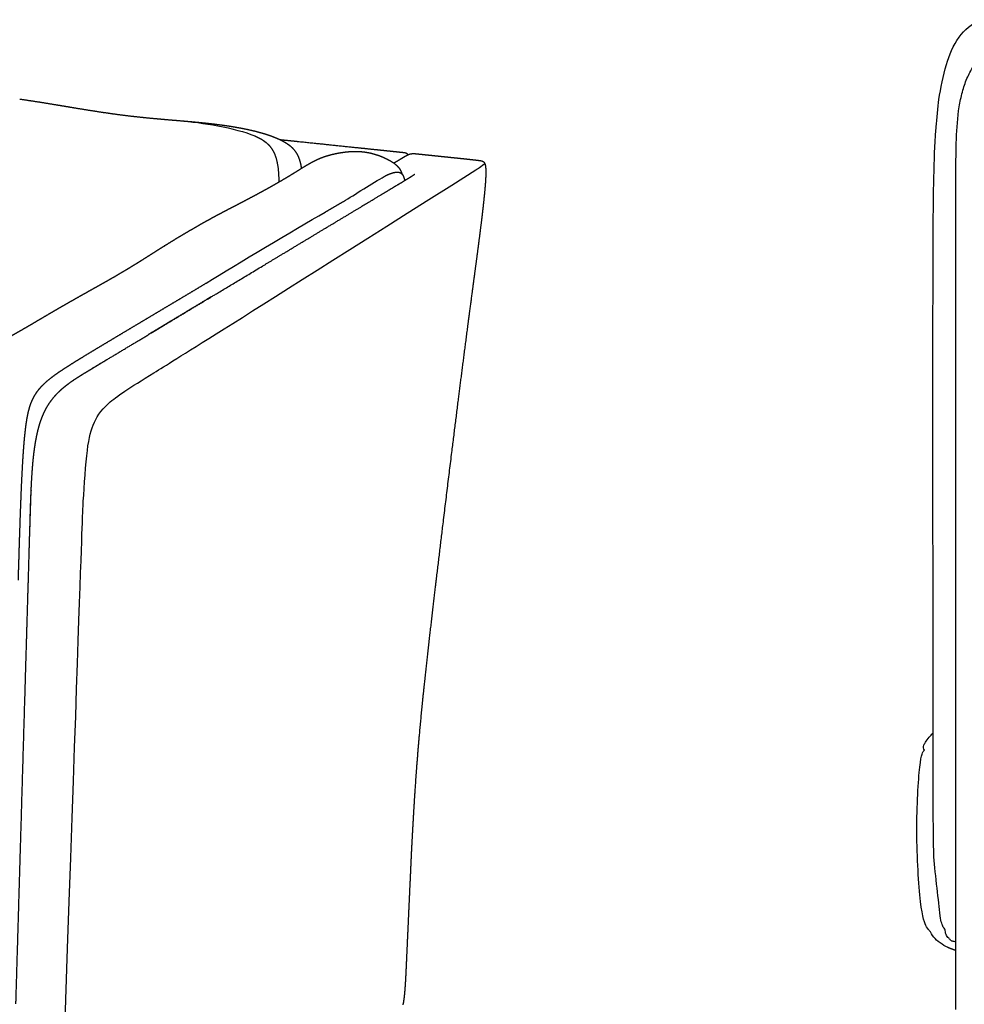
# Model space of a CAD drawing. Units: millimetres. Extents: x 0 to 2849, y 0 to 4029.
# Drawn here: x 1354 to 1859, y 1017 to 1544 of the extents above; entities that cross this region are included whole.
import ezdxf

# ---------------------------------------------------------------- set-up
doc = ezdxf.new("R2010")
doc.units = ezdxf.units.MM
doc.layers.add('1522 Ej315 Sofa 2 seater', color=7, linetype='Continuous', true_color=0x000000)

msp = doc.modelspace()

# ---------------------------------------------------------------- linework, layer by layer
at = {"layer": '1522 Ej315 Sofa 2 seater', "color": 178, "lineweight": -3, "true_color": 0x000000}
for points in [[(1856.03, 1534.4), (1858.97, 1538.43), (1862.71, 1541.48), (1867.11, 1543.8)], [(1849.27, 1519.79), (1850.81, 1524.84), (1852.89, 1530.09), (1856.03, 1534.4)], [(1845.29, 1501.04), (1846.17, 1507.29), (1847.43, 1513.73), (1849.27, 1519.79)], [(1843.76, 1486.56), (1844.06, 1490.43), (1844.75, 1497.19), (1845.29, 1501.04)], [(1439.33, 1489.8), (1450.64, 1488.84), (1469.08, 1485.99), (1479.34, 1481.64)], [(1843.25, 1478.7), (1843.4, 1481.39), (1843.57, 1484.01), (1843.76, 1486.56)], [(1842.43, 1452.69), (1842.58, 1461.9), (1842.82, 1470.63), (1843.25, 1478.7)], [(1526.76, 1446.58), (1532.64, 1450.08), (1542.64, 1456.63), (1548.61, 1459.95)], [(1854.37, 1380.02), (1854.37, 1398), (1854.37, 1427.04), (1854.37, 1450.03), (1854.37, 1461.94)], [(1842.17, 1423.84), (1842.21, 1433.81), (1842.28, 1443.49), (1842.43, 1452.69)], [(1453.42, 1402.94), (1470.26, 1413.28), (1499.88, 1431.07), (1517.03, 1440.87)], [(1842.09, 1393.25), (1842.1, 1403.62), (1842.12, 1413.87), (1842.17, 1423.84)], [(1842.06, 1361.95), (1842.07, 1372.41), (1842.07, 1382.89), (1842.09, 1393.25)], [(1854.37, 1253.35), (1854.37, 1294.27), (1854.37, 1344.06), (1854.37, 1380.02)], [(1842.06, 1330.65), (1842.06, 1341.04), (1842.06, 1351.48), (1842.06, 1361.95)], [(1842.06, 1299.64), (1842.06, 1309.94), (1842.06, 1320.26), (1842.06, 1330.65)], [(1842.08, 1268.75), (1842.07, 1279.06), (1842.06, 1289.34), (1842.06, 1299.64)], [(1842.11, 1237.79), (1842.1, 1248.12), (1842.09, 1258.45), (1842.08, 1268.75)], [(1854.37, 1152.11), (1854.37, 1180.35), (1854.37, 1212.42), (1854.37, 1253.35)], [(1842.14, 1206.93), (1842.13, 1217.15), (1842.12, 1227.47), (1842.11, 1237.79)], [(1842.16, 1176.73), (1842.16, 1186.6), (1842.15, 1196.72), (1842.14, 1206.93)], [(1842.14, 1206.93), (1842.14, 1206.93), (1842.14, 1206.93), (1842.14, 1206.93)], [(1842.18, 1148.02), (1842.17, 1157.23), (1842.17, 1166.86), (1842.16, 1176.73)], [(1837.18, 1155.79), (1837.39, 1156.38), (1838.21, 1157.79), (1839.81, 1159.74), (1840.8, 1160.86)], [(1840.8, 1160.86), (1841.22, 1161.33), (1841.68, 1161.83), (1842.17, 1162.34)], [(1837.46, 1153.18), (1837.11, 1153.9), (1836.75, 1154.61), (1837.18, 1155.79)], [(1835.03, 1144.09), (1835.83, 1151.25), (1836.65, 1152.22), (1837.46, 1153.18)], [(1854.37, 1086.13), (1854.37, 1099.45), (1854.37, 1123.87), (1854.37, 1152.11)], [(1833.46, 1109.6), (1833.44, 1116.59), (1833.82, 1130.25), (1834.62, 1140.51), (1835.03, 1144.09)], [(1842.22, 1121.88), (1842.19, 1130.02), (1842.18, 1138.81), (1842.18, 1148.02)], [(1842.46, 1099.5), (1842.31, 1106.22), (1842.26, 1113.73), (1842.22, 1121.88)], [(1835.43, 1072.19), (1834.38, 1081.02), (1833.5, 1095.62), (1833.46, 1109.6)], [(1845.57, 1067.87), (1844.72, 1076.35), (1842.64, 1091.02), (1842.46, 1099.5)], [(1854.37, 1067.94), (1854.37, 1070.59), (1854.37, 1072.81), (1854.37, 1086.13)], [(1838.66, 1058.59), (1837.7, 1060.27), (1836.48, 1063.35), (1835.43, 1072.19)], [(1847.12, 1059.44), (1846.61, 1060.7), (1846.08, 1062.78), (1845.57, 1067.87)], [(1854.37, 1059.59), (1854.37, 1062.21), (1854.37, 1065.29), (1854.37, 1067.94)], [(1840.07, 1056.73), (1839.69, 1057.1), (1839.22, 1057.61), (1838.66, 1058.59)], [(1848.58, 1057.04), (1848.4, 1057.57), (1847.77, 1057.85), (1847.12, 1059.44)], [(1854.37, 1052.93), (1854.37, 1054.8), (1854.37, 1056.97), (1854.37, 1059.59)], [(1839.27, 1057.87), (1839.27, 1057.87), (1839.27, 1057.87), (1839.27, 1057.87)], [(1840.74, 1056.02), (1840.59, 1056.24), (1840.26, 1056.55), (1840.07, 1056.73)], [(1842.49, 1053.07), (1841.26, 1054.53), (1841.15, 1055.43), (1840.74, 1056.02)], [(1841.3, 1055.47), (1841.3, 1055.47), (1841.3, 1055.47), (1841.3, 1055.47)], [(1849.08, 1054.48), (1848.79, 1055.09), (1848.64, 1056.1), (1848.67, 1056.77), (1848.58, 1057.04)], [(1849.82, 1047.67), (1847.46, 1048.73), (1844.15, 1051.11), (1842.49, 1053.07)], [(1854.37, 1043.94), (1854.37, 1049.5), (1854.37, 1051.06), (1854.37, 1052.93)], [(1854.37, 1014.37), (1854.37, 1028.81), (1854.37, 1038.37), (1854.37, 1043.94)]]:
    msp.add_open_spline(points, degree=3, dxfattribs=at)
for points, degree, knots in [([(1854.37, 1461.94), (1854.37, 1467.9), (1854.37, 1480.03), (1855.46, 1494.59), (1857.64, 1505.2), (1860.09, 1512.47), (1863.53, 1518.88), (1866.58, 1522.47), (1868.32, 1524.07)], 3, [12, 12, 12, 12, 12.25, 12.5, 12.625, 12.75, 12.875, 13, 13, 13, 13]), ([(1852.27, 1050.93), (1852.2, 1050.98), (1851.92, 1051.17), (1851.44, 1051.56), (1850.94, 1052), (1850.3, 1052.65), (1849.61, 1053.51), (1849.22, 1054.18), (1849.08, 1054.48)], 3, [0, 0, 0, 0, 0.125, 0.25, 0.375, 0.5, 0.75, 1, 1, 1, 1]), ([(1854.37, 1050.56), (1854.21, 1050.59), (1853.68, 1050.67), (1852.88, 1050.81), (1852.4, 1050.9), (1852.27, 1050.93)], 3, [-0.3017438, -0.3017438, -0.3017438, -0.3017438, -0.25, -0.125, 0, 0, 0, 0]), ([(1854.37, 1045.96), (1853.89, 1046.11), (1853.41, 1046.26), (1852.93, 1046.42), (1852.46, 1046.59), (1852, 1046.76), (1851.54, 1046.93), (1851.1, 1047.11), (1850.66, 1047.29), (1850.24, 1047.48), (1849.82, 1047.67)], 2, [7.028986, 7.028986, 7.028986, 8, 8, 9, 9, 10, 10, 11, 11, 12, 12, 12])]:
    msp.add_open_spline(points, degree=degree, knots=knots, dxfattribs=at)
for points, weights, knots in [([(1353.69, 1501.36), (1358.73, 1500.65), (1363.83, 1499.85), (1368.81, 1499.04), (1373.76, 1498.23), (1378.7, 1497.39), (1383.58, 1496.59)], [5190.03997852, 5187.53192767, 5184.88818298, 5182.16469064, 5179.460964, 5176.6292376, 5173.63976538], [722.771391, 722.771391, 722.771391, 722.771391, 743.455791, 743.455791, 743.455791, 763.907339, 763.907339, 763.907339, 763.907339]), ([(1383.58, 1496.59), (1388.41, 1495.79), (1393.21, 1495.02), (1397.98, 1494.31), (1402.7, 1493.61), (1407.35, 1492.96), (1411.98, 1492.41)], [5173.63976538, 5170.68147125, 5167.63220089, 5164.42076411, 5161.2557113, 5157.96242485, 5154.47186069], [763.907339, 763.907339, 763.907339, 763.907339, 784.103205, 784.103205, 784.103205, 803.994049, 803.994049, 803.994049, 803.994049]), ([(1411.98, 1492.41), (1416.52, 1491.87), (1421.05, 1491.41), (1425.73, 1490.98), (1430.19, 1490.57), (1434.77, 1490.19), (1439.33, 1489.8)], [5154.47186069, 5151.05147917, 5147.82203202, 5144.67948719, 5141.69035626, 5138.78245136, 5136.05585984], [803.994049, 803.994049, 803.994049, 803.994049, 823.407501, 823.407501, 823.407501, 842.080157, 842.080157, 842.080157, 842.080157]), ([(1439.33, 1489.8), (1443.71, 1489.43), (1448.1, 1489.04), (1452.61, 1488.58), (1454.79, 1488.35), (1456.96, 1488.1), (1461.33, 1487.56), (1463.49, 1487.26), (1465.67, 1486.93)], [5136.05585984, 5133.43230546, 5130.99684112, 5128.83624169, 5127.79189824, 5126.82687366, 5125.05200805, 5124.25422285, 5123.52012865], [842.080157, 842.080157, 842.080157, 842.080157, 859.888484, 859.888484, 859.888484, 868.506327, 868.506327, 876.968694, 876.968694, 876.968694, 876.968694]), ([(1470.37, 1486.14), (1471.98, 1485.85), (1473.61, 1485.53), (1476.87, 1484.84), (1478.55, 1484.45), (1480.86, 1483.86), (1481.53, 1483.68), (1483.06, 1483.26), (1483.91, 1483.01), (1486.48, 1482.22), (1488.08, 1481.67), (1489.62, 1481.07)], [5122.00077384, 5121.50590979, 5121.06793933, 5120.38527463, 5120.13779918, 5120.02760787, 5120.02369922, 5120.0910115, 5120.18541038, 5120.67680956, 5121.27316235, 5122.16135007], [883.079551, 883.079551, 883.079551, 883.079551, 889.333213, 889.333213, 895.798642, 895.798642, 898.435357, 898.435357, 901.879918, 901.879918, 908.970151, 908.970151, 908.970151, 908.970151]), ([(1479.34, 1481.64), (1480.54, 1481.13), (1481.72, 1480.56), (1483.82, 1479.33), (1484.76, 1478.68), (1485.63, 1477.94), (1487.15, 1476.65), (1488.37, 1475.16), (1489.33, 1473.34)], [5091.7266253, 5090.93605289, 5090.13638152, 5088.69456254, 5088.0369599, 5087.42113283, 5086.34652142, 5085.46549937, 5084.81682894], [1, 1, 1, 1, 6.333955, 6.333955, 10.991009, 10.991009, 10.991009, 18.969131, 18.969131, 18.969131, 18.969131]), ([(1489.62, 1481.07), (1490.21, 1480.84), (1490.78, 1480.6), (1491.46, 1480.31), (1491.58, 1480.25), (1492.14, 1480.01), (1492.57, 1479.81), (1493.47, 1479.37), (1493.95, 1479.13), (1495.15, 1478.48), (1495.9, 1478.04), (1496.64, 1477.54)], [5122.16135007, 5122.49877244, 5122.86688153, 5123.34305082, 5123.42895999, 5123.83298371, 5124.16044143, 5124.85543627, 5125.23142335, 5126.15724163, 5126.71032492, 5127.143753], [908.970151, 908.970151, 908.970151, 908.970151, 911.693894, 911.693894, 912.285287, 912.285287, 914.449275, 914.449275, 916.830479, 916.830479, 920.561151, 920.561151, 920.561151, 920.561151]), ([(1496.64, 1477.54), (1496.85, 1477.4), (1497.06, 1477.26), (1497.48, 1476.95), (1497.69, 1476.79), (1497.9, 1476.63), (1498.77, 1475.94), (1499.59, 1475.18), (1501, 1473.49), (1501.57, 1472.63), (1502.07, 1471.7)], [5127.143753, 5127.26698025, 5127.38298403, 5127.60150899, 5127.70361488, 5127.79757647, 5128.1859712, 5128.41797472, 5128.64895787, 5128.66607363, 5128.65142118], [920.561151, 920.561151, 920.561151, 920.561151, 921.623777, 921.623777, 922.702915, 922.702915, 922.702915, 927.134122, 927.134122, 931.127673, 931.127673, 931.127673, 931.127673]), ([(1503.1, 1478.63), (1520.18, 1476.85), (1531.25, 1475.7), (1538.38, 1474.96), (1543.13, 1474.46), (1546.13, 1474.15), (1547.98, 1473.96), (1549.11, 1473.84), (1549.82, 1473.77), (1550.25, 1473.72)], [5205.41754915, 5195.30603642, 5188.77644845, 5184.58241628, 5181.78639484, 5180.02839819, 5178.93913184, 5178.27486896, 5177.85929864, 5177.60866977], [330.643433, 330.643433, 330.643433, 330.643433, 378.660641, 378.660641, 378.660641, 391.666306, 391.666306, 391.666306, 394.609918, 394.609918, 394.609918, 394.609918]), ([(1502.07, 1471.7), (1502.57, 1470.75), (1502.97, 1469.76), (1503.66, 1467.61), (1503.93, 1466.46), (1504.14, 1465.29), (1504.2, 1464.95), (1504.25, 1464.61), (1504.3, 1464.26)], [5128.65142118, 5128.63638107, 5128.60001294, 5128.53704058, 5128.51060726, 5128.49927547, 5128.49594288, 5128.49383686, 5128.49290486], [931.127673, 931.127673, 931.127673, 931.127673, 935.251487, 935.251487, 939.779137, 939.779137, 939.779137, 941.114796, 941.114796, 941.114796, 941.114796]), ([(1517.17, 1470.73), (1518.51, 1471.17), (1519.98, 1471.58), (1522.61, 1472.19), (1523.76, 1472.42), (1524.91, 1472.62)], [5104.7518287, 5105.89681238, 5106.84750399, 5108.49045188, 5109.18498866, 5109.93604035], [1193.311953, 1193.311953, 1193.311953, 1193.311953, 1200.126788, 1200.126788, 1205.420528, 1205.420528, 1205.420528, 1205.420528]), ([(1524.91, 1472.62), (1525.3, 1472.69), (1525.71, 1472.75), (1526.58, 1472.88), (1527.04, 1472.95), (1528.55, 1473.13), (1529.63, 1473.24), (1532.57, 1473.41), (1534.49, 1473.4), (1536.37, 1473.24)], [5109.93604035, 5110.19432841, 5110.4287011, 5110.87604789, 5111.08695811, 5111.70840121, 5112.06034798, 5112.89023197, 5113.3049609, 5113.70797829], [1205.420528, 1205.420528, 1205.420528, 1205.420528, 1207.245755, 1207.245755, 1209.225967, 1209.225967, 1213.618948, 1213.618948, 1221.138641, 1221.138641, 1221.138641, 1221.138641]), ([(1536.37, 1473.24), (1538.32, 1473.07), (1540.31, 1472.72), (1543.42, 1471.92), (1544.56, 1471.57), (1546.58, 1470.85), (1547.48, 1470.49), (1548.36, 1470.11)], [5113.70797829, 5114.12533663, 5114.20319958, 5114.08017007, 5113.98085056, 5113.76443147, 5113.65320817, 5113.55059831], [1221.138641, 1221.138641, 1221.138641, 1221.138641, 1228.870866, 1228.870866, 1233.384801, 1233.384801, 1237.0439, 1237.0439, 1237.0439, 1237.0439]), ([(1548.36, 1470.11), (1548.74, 1469.94), (1549.12, 1469.76), (1550.13, 1469.28), (1550.78, 1468.95), (1551.39, 1468.6)], [5113.55059831, 5113.50586451, 5113.46087106, 5113.34754602, 5113.28086679, 5113.24671615], [1237.0439, 1237.0439, 1237.0439, 1237.0439, 1238.646106, 1238.646106, 1241.342758, 1241.342758, 1241.342758, 1241.342758]), ([(1550.25, 1473.72), (1550.25, 1473.72), (1550.25, 1473.72), (1550.25, 1473.72), (1550.25, 1473.72), (1550.25, 1473.72), (1550.25, 1473.72), (1550.25, 1473.72), (1550.25, 1473.72), (1550.25, 1473.72), (1550.26, 1473.72), (1550.26, 1473.72), (1550.26, 1473.72), (1550.27, 1473.72), (1550.31, 1473.72), (1550.37, 1473.71), (1550.72, 1473.67), (1551.83, 1473.56), (1553.03, 1473.43)], [5177.60746865, 5177.60729655, 5177.60712444, 5177.60695234, 5177.60669232, 5177.6064323, 5177.60617228, 5177.60582495, 5177.60547762, 5177.60513029, 5177.60470588, 5177.60428148, 5177.60385707, 5177.59526757, 5177.57272881, 5177.53799848, 5177.32961652, 5176.68233836, 5175.97582853], [395.48668, 395.48668, 395.48668, 395.48668, 396.48668, 396.48668, 396.48668, 397.48668, 397.48668, 397.48668, 398.48668, 398.48668, 398.48668, 399.48668, 399.48668, 399.48668, 399.638459, 399.638459, 399.638459, 403.238678, 403.238678, 403.238678, 403.238678]), ([(1553.03, 1473.43), (1553.94, 1473.34), (1554.9, 1473.24), (1555.82, 1473.14), (1556.75, 1473.05), (1557.64, 1472.95), (1558.41, 1472.87)], [5175.97582853, 5175.44594616, 5174.88274598, 5174.34019003, 5173.79763408, 5173.27572237, 5172.82841694], [403.238678, 403.238678, 403.238678, 403.238678, 407.008214, 407.008214, 407.008214, 410.492287, 410.492287, 410.492287, 410.492287]), ([(1556.43, 1468.74), (1556.88, 1469), (1557.31, 1469.27), (1557.73, 1469.53), (1557.78, 1469.56), (1557.82, 1469.58), (1557.86, 1469.61), (1558.32, 1469.89), (1558.82, 1470.19), (1559.31, 1470.48), (1559.53, 1470.61), (1559.77, 1470.75), (1560, 1470.88), (1560.21, 1471), (1560.44, 1471.12), (1560.66, 1471.24), (1560.85, 1471.34), (1561.06, 1471.45), (1561.27, 1471.55), (1561.44, 1471.63), (1561.62, 1471.71), (1561.82, 1471.78)], [5150.43257354, 5151.92862177, 5153.37399148, 5154.76586486, 5154.92262587, 5155.0661063, 5155.196336, 5156.70276033, 5158.27664632, 5159.76211751, 5160.44472528, 5161.13666734, 5161.81112279, 5162.41146269, 5163.02353906, 5163.61334262, 5164.10876084, 5164.61863568, 5165.0994134, 5165.49247185, 5165.88082169, 5166.25893712], [18.43315, 18.43315, 18.43315, 18.43315, 23.523302, 23.523302, 23.523302, 24.03086, 24.03086, 24.03086, 29.451185, 29.451185, 29.451185, 31.918031, 31.918031, 31.918031, 34.120519, 34.120519, 34.120519, 35.980129, 35.980129, 35.980129, 37.486153, 37.486153, 37.486153, 37.486153]), ([(1558.41, 1472.87), (1558.74, 1472.84), (1559.13, 1472.8), (1559.46, 1472.75), (1559.6, 1472.73), (1559.74, 1472.7), (1560.01, 1472.64), (1560.16, 1472.6), (1560.29, 1472.55), (1560.42, 1472.5), (1560.54, 1472.43), (1560.64, 1472.33), (1560.65, 1472.32), (1560.66, 1472.31), (1560.69, 1472.29), (1560.7, 1472.27), (1560.71, 1472.26), (1560.81, 1472.15), (1560.88, 1472.02), (1560.97, 1471.79), (1561, 1471.68), (1561.03, 1471.56), (1561.04, 1471.51), (1561.06, 1471.46), (1561.07, 1471.4), (1561.07, 1471.39), (1561.07, 1471.38)], [5172.82841694, 5172.63467617, 5172.42927396, 5172.24390368, 5172.1657298, 5172.08426798, 5171.92404219, 5171.8314949, 5171.76477555, 5171.69837527, 5171.65531796, 5171.69122211, 5171.69483546, 5171.69914856, 5171.71098392, 5171.71907407, 5171.72815624, 5171.79632334, 5171.92747551, 5172.14192109, 5172.24791897, 5172.34901002, 5172.39289854, 5172.43633063, 5172.48649809, 5172.49387186, 5172.50122671], [410.492287, 410.492287, 410.492287, 410.492287, 411.90697, 411.90697, 411.90697, 412.490635, 412.490635, 413.056066, 413.056066, 413.056066, 413.609931, 413.609931, 413.609931, 413.667567, 413.667567, 413.747668, 413.747668, 413.747668, 414.364574, 414.364574, 414.927812, 414.927812, 414.927812, 415.164368, 415.164368, 415.205248, 415.205248, 415.205248, 415.205248]), ([(1561.82, 1471.78), (1561.99, 1471.84), (1562.17, 1471.9), (1562.37, 1471.96), (1562.55, 1472), (1562.74, 1472.04), (1562.95, 1472.08), (1563.13, 1472.11), (1563.33, 1472.14), (1563.54, 1472.15), (1563.73, 1472.17), (1563.92, 1472.18), (1564.12, 1472.18), (1564.13, 1472.18), (1564.14, 1472.18), (1564.15, 1472.18), (1564.55, 1472.19), (1564.96, 1472.17), (1565.38, 1472.14), (1565.81, 1472.1), (1566.26, 1472.06), (1566.67, 1472.01)], [5166.25893712, 5166.59077647, 5166.92167399, 5167.2268334, 5167.4913473, 5167.74694644, 5167.96908189, 5168.15918986, 5168.33059382, 5168.46480481, 5168.57862385, 5168.66397103, 5168.71480827, 5168.71652668, 5168.71820455, 5168.71984163, 5168.814915, 5168.76556049, 5168.62461669, 5168.47893481, 5168.23591233, 5167.9947094], [37.486153, 37.486153, 37.486153, 37.486153, 38.814339, 38.814339, 38.814339, 39.968724, 39.968724, 39.968724, 40.954073, 40.954073, 40.954073, 41.784019, 41.784019, 41.784019, 41.812178, 41.812178, 41.812178, 43.419663, 43.419663, 43.419663, 45.124805, 45.124805, 45.124805, 45.124805]), ([(1566.67, 1472.01), (1567.55, 1471.92), (1568.51, 1471.82), (1569.48, 1471.72), (1570.45, 1471.62), (1571.43, 1471.52), (1572.35, 1471.42)], [5167.9947094, 5167.47822998, 5166.91773164, 5166.35156418, 5165.78539671, 5165.21356012, 5164.6744042], [45.124805, 45.124805, 45.124805, 45.124805, 48.911641, 48.911641, 48.911641, 52.776869, 52.776869, 52.776869, 52.776869]), ([(1583.15, 1470.3), (1583.98, 1470.21), (1584.72, 1470.14), (1585.62, 1470.04), (1586.51, 1469.95), (1587.56, 1469.84), (1589, 1469.69)], [5158.3808959, 5157.89670435, 5157.46437141, 5156.94398122, 5156.42359104, 5155.81514361, 5154.97872312], [67.281058, 67.281058, 67.281058, 67.281058, 70.59261, 70.59261, 70.59261, 75.121797, 75.121797, 75.121797, 75.121797]), ([(1589, 1469.69), (1589.81, 1469.61), (1590.61, 1469.52), (1591.4, 1469.44), (1592.3, 1469.34), (1593.21, 1469.25), (1594.1, 1469.15), (1595, 1469.05), (1595.92, 1468.95), (1596.81, 1468.85), (1597.61, 1468.75), (1598.45, 1468.65), (1599.23, 1468.55)], [5154.97872312, 5154.50445974, 5154.03870216, 5153.57553971, 5153.04522565, 5152.50391859, 5151.95442823, 5151.40332966, 5150.82208816, 5150.23610246, 5149.70887485, 5149.12810987, 5148.54448373], [75.121797, 75.121797, 75.121797, 75.121797, 78.344665, 78.344665, 78.344665, 81.980192, 81.980192, 81.980192, 85.655116, 85.655116, 85.655116, 89.002141, 89.002141, 89.002141, 89.002141]), ([(1498.11, 1460.44), (1499.32, 1461.18), (1500.58, 1461.96), (1501.85, 1462.74), (1502.97, 1463.44), (1504.19, 1464.2), (1505.4, 1464.94)], [5059.36507147, 5063.54017908, 5067.79225675, 5071.91920806, 5075.6037701, 5079.47493381, 5083.0930755], [1135.688404, 1135.688404, 1135.688404, 1135.688404, 1150.281215, 1150.281215, 1150.281215, 1163.464439, 1163.464439, 1163.464439, 1163.464439]), ([(1505.4, 1464.94), (1506.45, 1465.58), (1507.66, 1466.31), (1508.91, 1467.02), (1510.01, 1467.64), (1511.34, 1468.36), (1512.9, 1469.07)], [5083.0930755, 5086.23342958, 5089.61337896, 5092.59203525, 5095.18255892, 5097.98824045, 5100.11685876], [1163.464439, 1163.464439, 1163.464439, 1163.464439, 1175.057409, 1175.057409, 1175.057409, 1185.279589, 1185.279589, 1185.279589, 1185.279589]), ([(1551.39, 1468.6), (1552.83, 1467.79), (1554.27, 1466.83), (1555.42, 1465.71), (1555.91, 1465.23), (1556.35, 1464.73), (1556.73, 1464.19), (1557.07, 1463.71), (1557.34, 1463.22), (1557.58, 1462.71)], [5113.24671615, 5113.1663451, 5113.26115593, 5113.72512367, 5113.92498739, 5114.19017637, 5114.53097298, 5114.83531784, 5115.18712273, 5115.56184132], [1241.342758, 1241.342758, 1241.342758, 1241.342758, 1247.768138, 1247.768138, 1247.768138, 1250.488156, 1250.488156, 1250.488156, 1252.918918, 1252.918918, 1252.918918, 1252.918918]), ([(1553.69, 1467.15), (1553.76, 1467.19), (1553.84, 1467.24), (1553.92, 1467.29), (1554.12, 1467.41), (1554.32, 1467.52), (1554.51, 1467.63), (1554.71, 1467.74), (1554.9, 1467.85), (1555.08, 1467.96), (1555.53, 1468.21), (1555.98, 1468.47), (1556.43, 1468.74)], [5141.09447406, 5141.37806241, 5141.66093539, 5141.94206002, 5142.66432872, 5143.35740801, 5144.02292237, 5144.68484756, 5145.32018774, 5145.92992177, 5147.44713912, 5148.94613363, 5150.43257354], [7.545199, 7.545199, 7.545199, 7.545199, 8.522547, 8.522547, 8.522547, 10.936517, 10.936517, 10.936517, 13.161027, 13.161027, 13.161027, 18.43315, 18.43315, 18.43315, 18.43315]), ([(1599.23, 1468.55), (1599.57, 1468.51), (1599.92, 1468.46), (1600.26, 1468.39), (1600.57, 1468.33), (1600.87, 1468.25), (1601.16, 1468.12), (1601.43, 1468), (1601.66, 1467.85), (1601.87, 1467.64), (1601.97, 1467.53), (1602.06, 1467.42), (1602.23, 1467.16), (1602.3, 1467.02), (1602.36, 1466.88)], [5148.54448373, 5148.29207265, 5148.04413605, 5147.82888062, 5147.64115448, 5147.47331946, 5147.32970413, 5147.19703155, 5147.08385235, 5146.98785268, 5146.93964268, 5146.89766276, 5146.80966042, 5146.7637844, 5146.71721635], [89.002141, 89.002141, 89.002141, 89.002141, 90.435203, 90.435203, 90.435203, 91.682193, 91.682193, 91.682193, 92.818858, 92.818858, 92.818858, 93.394993, 93.394993, 94.018739, 94.018739, 94.018739, 94.018739]), ([(1602.36, 1466.88), (1602.44, 1466.7), (1602.51, 1466.52), (1602.62, 1466.12), (1602.67, 1465.91), (1602.71, 1465.71), (1602.81, 1465.12), (1602.87, 1464.46), (1602.9, 1463.86), (1602.91, 1463.67), (1602.92, 1463.48), (1602.93, 1463.28), (1602.95, 1462.6), (1602.95, 1461.9), (1602.93, 1461.21), (1602.91, 1460.05), (1602.85, 1458.86), (1602.78, 1457.7)], [5146.71690055, 5146.65936279, 5146.60366546, 5146.48113375, 5146.41611248, 5146.35572876, 5146.18550028, 5146.02398094, 5145.88743541, 5145.8441193, 5145.80212534, 5145.76185224, 5145.61765101, 5145.49400026, 5145.38994298, 5145.21680893, 5145.08939365, 5144.99462139], [94.022277, 94.022277, 94.022277, 94.022277, 94.796068, 94.796068, 95.641439, 95.641439, 95.641439, 98.096605, 98.096605, 98.096605, 98.85393, 98.85393, 98.85393, 101.570558, 101.570558, 101.570558, 106.124075, 106.124075, 106.124075, 106.124075]), ([(1489.71, 1455.52), (1491.2, 1456.36), (1492.66, 1457.2), (1494.11, 1458.05), (1495.45, 1458.84), (1496.78, 1459.64), (1498.11, 1460.44)], [5031.30478714, 5036.07603738, 5040.8897311, 5045.73873756, 5050.24568486, 5054.79104756, 5059.36507147], [1103.164128, 1103.164128, 1103.164128, 1103.164128, 1119.927001, 1119.927001, 1119.927001, 1135.688404, 1135.688404, 1135.688404, 1135.688404]), ([(1546.34, 1449.81), (1549.47, 1451.69), (1552.51, 1453.52), (1555.44, 1455.28), (1556.4, 1455.87), (1557.31, 1456.42), (1559.18, 1457.55), (1560.17, 1458.15), (1561.1, 1458.72), (1561.7, 1459.09), (1562.35, 1459.49), (1562.91, 1459.84), (1563.33, 1460.11), (1563.78, 1460.4), (1564.14, 1460.64), (1564.28, 1460.73), (1564.42, 1460.82), (1564.54, 1460.91), (1564.66, 1460.99), (1564.76, 1461.06), (1564.85, 1461.13), (1564.91, 1461.17), (1564.96, 1461.21), (1564.99, 1461.24), (1565, 1461.24), (1565.01, 1461.25)], [5048.79057595, 5058.87699408, 5068.71820662, 5078.32931228, 5081.4987199, 5084.50150259, 5090.73103023, 5094.0404238, 5097.27969624, 5099.34850204, 5101.63013542, 5103.7327117, 5105.29336421, 5107.07446762, 5108.68582971, 5109.31417982, 5109.97028347, 5110.61396941, 5111.24462447, 5111.91165677, 5112.56268934, 5113.01746723, 5113.50134401, 5114.16770283, 5114.3730637, 5114.58132391], [2568.448717, 2568.448717, 2568.448717, 2568.448717, 2603.176188, 2603.176188, 2603.176188, 2613.2893, 2613.2893, 2625.376783, 2625.376783, 2625.376783, 2632.857508, 2632.857508, 2632.857508, 2638.501763, 2638.501763, 2638.501763, 2640.64463, 2640.64463, 2640.64463, 2642.756761, 2642.756761, 2642.756761, 2644.254393, 2644.254393, 2644.877739, 2644.877739, 2644.877739, 2644.877739]), ([(1548.61, 1459.95), (1549.7, 1460.56), (1550.77, 1461.07), (1551.84, 1461.47), (1552.22, 1461.61), (1552.6, 1461.74), (1552.98, 1461.85)], [5078.97378923, 5082.5968093, 5086.22419726, 5089.92227719, 5091.25335256, 5092.5838199, 5093.92539423], [818.129436, 818.129436, 818.129436, 818.129436, 830.763911, 830.763911, 830.763911, 835.318364, 835.318364, 835.318364, 835.318364]), ([(1552.98, 1461.85), (1553.6, 1462.03), (1554.23, 1462.18), (1554.84, 1462.24), (1555.4, 1462.3), (1555.97, 1462.29), (1556.52, 1462.16)], [5093.92539423, 5096.12914338, 5098.3839311, 5100.61472421, 5102.68053805, 5104.79515467, 5106.87935458], [835.318364, 835.318364, 835.318364, 835.318364, 842.858469, 842.858469, 842.858469, 849.845383, 849.845383, 849.845383, 849.845383]), ([(1556.52, 1462.16), (1556.78, 1462.11), (1557.05, 1462.02), (1557.56, 1461.76), (1557.82, 1461.58), (1558.08, 1461.3), (1558.18, 1461.19), (1558.29, 1461.05), (1558.4, 1460.89)], [5106.87935458, 5107.84800542, 5108.85337373, 5110.70373337, 5111.65507318, 5112.49940574, 5112.84624726, 5113.19281196, 5113.5117498], [849.845383, 849.845383, 849.845383, 849.845383, 853.14157, 853.14157, 856.185977, 856.185977, 856.185977, 857.429565, 857.429565, 857.429565, 857.429565]), ([(1557.58, 1462.71), (1557.67, 1462.5), (1557.76, 1462.29), (1557.92, 1461.86), (1557.99, 1461.64), (1558.06, 1461.38), (1558.08, 1461.33), (1558.09, 1461.29)], [5115.56184132, 5115.71295422, 5115.87407235, 5116.2123974, 5116.39043141, 5116.60341106, 5116.63796606, 5116.67251611], [1252.918918, 1252.918918, 1252.918918, 1252.918918, 1253.904541, 1253.904541, 1254.924902, 1254.924902, 1255.122385, 1255.122385, 1255.122385, 1255.122385]), ([(1558.4, 1460.89), (1558.42, 1460.86), (1558.44, 1460.84), (1558.45, 1460.81), (1558.58, 1460.61), (1558.71, 1460.38), (1558.84, 1460.09), (1558.89, 1459.97), (1558.94, 1459.85), (1558.99, 1459.72), (1559.07, 1459.52), (1559.14, 1459.31), (1559.21, 1459.09), (1559.29, 1458.83), (1559.36, 1458.56), (1559.41, 1458.28), (1559.44, 1458.17), (1559.46, 1458.06), (1559.48, 1457.95)], [5113.5117498, 5113.56266738, 5113.61298086, 5113.66262293, 5114.02369679, 5114.33617856, 5114.59743483, 5114.70230918, 5114.7964565, 5114.88141655, 5115.01519158, 5115.12328702, 5115.21401744, 5115.32269935, 5115.4057958, 5115.47701314, 5115.50534014, 5115.52788883, 5115.54603342], [857.429565, 857.429565, 857.429565, 857.429565, 857.626805, 857.626805, 857.626805, 859.050997, 859.050997, 859.050997, 859.627481, 859.627481, 859.627481, 860.534993, 860.534993, 860.534993, 861.624543, 861.624543, 861.624543, 862.056555, 862.056555, 862.056555, 862.056555]), ([(1565.01, 1461.25), (1565, 1461.24), (1564.99, 1461.23), (1564.97, 1461.22), (1564.97, 1461.21), (1564.96, 1461.2), (1564.94, 1461.19), (1564.93, 1461.17), (1564.91, 1461.16)], [5114.58132391, 5115.0684085, 5115.27095658, 5115.46741815, 5115.53914029, 5115.6109392, 5115.76269251, 5115.84264346, 5115.9220316], [2644.877739, 2644.877739, 2644.877739, 2644.877739, 2645.479665, 2645.479665, 2645.479665, 2645.695118, 2645.695118, 2645.93647, 2645.93647, 2645.93647, 2645.93647]), ([(1479.89, 1450.1), (1481.56, 1451), (1483.25, 1451.91), (1484.92, 1452.83), (1486.53, 1453.72), (1488.14, 1454.62), (1489.71, 1455.52)], [5000.78258891, 5005.939532, 5011.09189454, 5016.25699022, 5021.24529859, 5026.2546565, 5031.30478714], [1067.468723, 1067.468723, 1067.468723, 1067.468723, 1085.577915, 1085.577915, 1085.577915, 1103.164128, 1103.164128, 1103.164128, 1103.164128]), ([(1602.78, 1457.7), (1602.59, 1454.64), (1602.25, 1451.09), (1601.93, 1448.05), (1601.52, 1444.03), (1601.01, 1439.71), (1600.52, 1435.7), (1599.94, 1431), (1599.34, 1426.34), (1598.74, 1421.72), (1598.1, 1416.88), (1597.46, 1412.04), (1596.81, 1407.2)], [5144.99462139, 5144.74507723, 5144.67497871, 5144.66815935, 5144.65913566, 5144.75873926, 5144.89110788, 5145.0459252, 5145.2554676, 5145.48443509, 5145.72434199, 5145.98924369, 5146.25818793], [106.124075, 106.124075, 106.124075, 106.124075, 118.569062, 118.569062, 118.569062, 134.475857, 134.475857, 134.475857, 152.480809, 152.480809, 152.480809, 171.203823, 171.203823, 171.203823, 171.203823]), ([(1469.8, 1444.79), (1471.46, 1445.65), (1473.13, 1446.52), (1474.8, 1447.4), (1476.5, 1448.29), (1478.19, 1449.19), (1479.89, 1450.1)], [4969.56506659, 4974.7362665, 4979.90227343, 4985.06280064, 4990.30587669, 4995.545874, 5000.78258891], [1031.093179, 1031.093179, 1031.093179, 1031.093179, 1049.127169, 1049.127169, 1049.127169, 1067.468723, 1067.468723, 1067.468723, 1067.468723]), ([(1483.47, 1412), (1493.99, 1418.32), (1506.08, 1425.6), (1517.37, 1432.39), (1528.51, 1439.09), (1538.9, 1445.33), (1546.34, 1449.81)], [4853.96120543, 4885.49861895, 4922.26263769, 4957.11396499, 4991.96529229, 5024.90392816, 5048.79057595], [2339.67438, 2339.67438, 2339.67438, 2339.67438, 2460.799363, 2460.799363, 2460.799363, 2568.448717, 2568.448717, 2568.448717, 2568.448717]), ([(1459.21, 1439.25), (1461, 1440.21), (1462.77, 1441.14), (1464.52, 1442.05), (1466.26, 1442.96), (1467.98, 1443.85), (1469.8, 1444.79)], [4937.55042154, 4942.79488081, 4948.06263397, 4953.34544857, 4958.62219844, 4963.91427539, 4969.21243017], [994.135259, 994.135259, 994.135259, 994.135259, 1012.623485, 1012.623485, 1012.623485, 1031.093179, 1031.093179, 1031.093179, 1031.093179]), ([(1448.38, 1433.21), (1450.22, 1434.27), (1452.03, 1435.3), (1453.84, 1436.3), (1455.63, 1437.3), (1457.42, 1438.28), (1459.21, 1439.25)], [4906.01966641, 4911.25196587, 4916.50927612, 4921.77789547, 4927.02893962, 4932.29179222, 4937.55042154], [957.021499, 957.021499, 957.021499, 957.021499, 975.604769, 975.604769, 975.604769, 994.135259, 994.135259, 994.135259, 994.135259]), ([(1436.89, 1426.43), (1438.84, 1427.63), (1440.79, 1428.79), (1442.72, 1429.92), (1444.63, 1431.05), (1446.53, 1432.16), (1448.38, 1433.21)], [4874.8416048, 4880.00449703, 4885.17867916, 4890.37633688, 4895.54549888, 4900.78983805, 4906.01966641], [919.720264, 919.720264, 919.720264, 919.720264, 938.389658, 938.389658, 938.389658, 957.021499, 957.021499, 957.021499, 957.021499]), ([(1425.41, 1419.27), (1427.27, 1420.44), (1429.16, 1421.64), (1431.08, 1422.84), (1431.11, 1422.86), (1431.14, 1422.88), (1431.17, 1422.9), (1433.06, 1424.08), (1434.96, 1425.26), (1436.89, 1426.43)], [4843.53247648, 4848.80580848, 4854.05102645, 4859.27416792, 4859.35483392, 4859.43549444, 4859.51614952, 4864.67415355, 4869.78087746, 4874.8416048], [882.290485, 882.290485, 882.290485, 882.290485, 901.02697, 901.02697, 901.02697, 901.3164, 901.3164, 901.3164, 919.720264, 919.720264, 919.720264, 919.720264]), ([(1414.42, 1412.38), (1415.58, 1413.09), (1416.77, 1413.83), (1417.97, 1414.58), (1418.59, 1414.97), (1419.22, 1415.36), (1419.87, 1415.77), (1421.69, 1416.91), (1423.54, 1418.08), (1425.41, 1419.27)], [4811.3644146, 4814.88006374, 4818.41568332, 4821.97034283, 4823.81072912, 4825.67668846, 4827.56788306, 4832.91077822, 4838.23305352, 4843.53247648], [844.54831, 844.54831, 844.54831, 844.54831, 856.91814, 856.91814, 856.91814, 863.475359, 863.475359, 863.475359, 882.290485, 882.290485, 882.290485, 882.290485]), ([(1403.47, 1405.85), (1405.34, 1406.93), (1407.17, 1408), (1408.99, 1409.09), (1410.8, 1410.17), (1412.6, 1411.26), (1414.42, 1412.38)], [4778.47356684, 4783.95217093, 4789.45013179, 4794.94882183, 4800.42439919, 4805.90256792, 4811.3644146], [806.38591, 806.38591, 806.38591, 806.38591, 825.50099, 825.50099, 825.50099, 844.54831, 844.54831, 844.54831, 844.54831]), ([(1596.81, 1407.2), (1596.17, 1402.4), (1595.53, 1397.61), (1594.22, 1387.78), (1593.56, 1382.77), (1592.91, 1377.81), (1591.27, 1365.24), (1589.7, 1353.05), (1588.21, 1341.22)], [5146.25818793, 5146.52458762, 5146.79236051, 5147.36966481, 5147.67899964, 5148.00707304, 5148.8368383, 5149.78084075, 5150.77907657], [171.203823, 171.203823, 171.203823, 171.203823, 189.663944, 189.663944, 209.102345, 209.102345, 209.102345, 256.282002, 256.282002, 256.282002, 256.282002]), ([(1391.6, 1399.16), (1393.65, 1400.31), (1395.68, 1401.44), (1397.67, 1402.55), (1399.65, 1403.67), (1401.6, 1404.77), (1403.47, 1405.85)], [4745.92412742, 4751.30319582, 4756.69851222, 4762.12031294, 4767.52977142, 4772.99878006, 4778.47356684], [768.107438, 768.107438, 768.107438, 768.107438, 787.249537, 787.249537, 787.249537, 806.38591, 806.38591, 806.38591, 806.38591]), ([(1379.26, 1392.18), (1381.31, 1393.36), (1383.37, 1394.53), (1385.43, 1395.69), (1387.49, 1396.85), (1389.55, 1398.01), (1391.6, 1399.16)], [4713.68638061, 4719.06270409, 4724.43216165, 4729.79779675, 4735.17557616, 4740.55001974, 4745.92412742], [729.890064, 729.890064, 729.890064, 729.890064, 748.980563, 748.980563, 748.980563, 768.107438, 768.107438, 768.107438, 768.107438]), ([(1367.15, 1385.15), (1369.15, 1386.32), (1371.15, 1387.49), (1373.16, 1388.66), (1375.18, 1389.84), (1377.22, 1391.01), (1379.26, 1392.18)], [4681.5726217, 4686.92434047, 4692.26309956, 4697.58695581, 4702.9660156, 4708.33316919, 4713.68638061], [692.008731, 692.008731, 692.008731, 692.008731, 710.86719, 710.86719, 710.86719, 729.890064, 729.890064, 729.890064, 729.890064]), ([(1355.69, 1378.42), (1357.58, 1379.51), (1359.44, 1380.61), (1361.31, 1381.71), (1363.25, 1382.85), (1365.19, 1384), (1367.15, 1385.15)], [4650.35908556, 4655.51421824, 4660.6461846, 4665.74777085, 4671.04847041, 4676.32652612, 4681.5726217], [655.501577, 655.501577, 655.501577, 655.501577, 673.461114, 673.461114, 673.461114, 692.008731, 692.008731, 692.008731, 692.008731]), ([(1391.85, 1356.9), (1397.76, 1360.46), (1404.37, 1364.44), (1411.35, 1368.63), (1418.27, 1372.79), (1425.55, 1377.17), (1432.88, 1381.58)], [4595.55507102, 4611.40781272, 4629.24531001, 4648.23292889, 4667.22054776, 4687.3582882, 4707.8115162], [2036.246351, 2036.246351, 2036.246351, 2036.246351, 2098.10223, 2098.10223, 2098.10223, 2168.061147, 2168.061147, 2168.061147, 2168.061147]), ([(1344.79, 1372.19), (1346.62, 1373.24), (1348.44, 1374.27), (1350.19, 1375.27), (1352.07, 1376.34), (1353.91, 1377.39), (1355.69, 1378.42)], [4622.44121098, 4626.83966854, 4631.35156985, 4635.8124795, 4640.61543308, 4645.49220692, 4650.35908556], [622.525421, 622.525421, 622.525421, 622.525421, 638.431328, 638.431328, 638.431328, 655.501577, 655.501577, 655.501577, 655.501577]), ([(1378.28, 1357.71), (1379.75, 1358.66), (1381.2, 1359.57), (1384.23, 1361.46), (1385.81, 1362.43), (1387.37, 1363.38)], [4580.35678853, 4584.18283737, 4587.98432881, 4595.96307271, 4600.14342788, 4604.29252098], [536.830191, 536.830191, 536.830191, 536.830191, 550.174977, 550.174977, 565.064215, 565.064215, 565.064215, 565.064215]), ([(1365.15, 1329.83), (1365.75, 1331.5), (1366.4, 1333.05), (1367.11, 1334.47), (1367.11, 1334.48), (1367.11, 1334.48), (1367.12, 1334.49), (1367.9, 1336.07), (1368.72, 1337.46), (1369.57, 1338.72), (1370.52, 1340.14), (1371.5, 1341.39), (1372.47, 1342.49), (1373.1, 1343.21), (1373.74, 1343.89), (1374.37, 1344.51), (1374.84, 1344.98), (1375.31, 1345.42), (1375.78, 1345.85), (1377, 1346.96), (1378.24, 1347.95), (1380.75, 1349.85), (1382.07, 1350.77), (1383.35, 1351.63), (1384.74, 1352.55), (1386.14, 1353.43), (1388.97, 1355.17), (1390.42, 1356.04), (1391.85, 1356.9)], [4535.72353404, 4536.44678373, 4537.36198421, 4538.46207484, 4538.46593369, 4538.46979463, 4538.47365766, 4539.69913494, 4541.12305284, 4542.68708765, 4544.45151532, 4546.40147229, 4548.4043275, 4549.71291749, 4551.06609722, 4552.43518128, 4553.45302118, 4554.4870019, 4555.52903196, 4558.25664434, 4561.10196533, 4567.06665423, 4570.30012428, 4573.50050808, 4576.97553044, 4580.55726291, 4587.91327937, 4591.74326794, 4595.55507102], [1956.585795, 1956.585795, 1956.585795, 1956.585795, 1963.127644, 1963.127644, 1963.127644, 1963.150643, 1963.150643, 1963.150643, 1970.435034, 1970.435034, 1970.435034, 1978.7002, 1978.7002, 1978.7002, 1984.080331, 1984.080331, 1984.080331, 1988.075629, 1988.075629, 1988.075629, 1998.583403, 1998.583403, 2010.157334, 2010.157334, 2010.157334, 2022.644181, 2022.644181, 2036.246351, 2036.246351, 2036.246351, 2036.246351]), ([(1361.38, 1342.2), (1361.97, 1343.27), (1362.58, 1344.22), (1363.2, 1345.07), (1363.9, 1346.03), (1364.63, 1346.89), (1365.34, 1347.65)], [4539.62288896, 4540.74463089, 4541.97691988, 4543.29072874, 4544.78428134, 4546.38987547, 4548.01677304], [485.612954, 485.612954, 485.612954, 485.612954, 491.190436, 491.190436, 491.190436, 497.568679, 497.568679, 497.568679, 497.568679]), ([(1358.53, 1334.8), (1358.9, 1336.25), (1359.33, 1337.6), (1359.82, 1338.86), (1360.3, 1340.09), (1360.82, 1341.19), (1361.38, 1342.2)], [4535.07118805, 4535.49296177, 4536.08419459, 4536.87319429, 4537.64701657, 4538.57509841, 4539.62288896], [475.115316, 475.115316, 475.115316, 475.115316, 480.406303, 480.406303, 480.406303, 485.612954, 485.612954, 485.612954, 485.612954]), ([(1356.7, 1323.8), (1356.92, 1325.78), (1357.19, 1327.82), (1357.51, 1329.78), (1357.79, 1331.48), (1358.12, 1333.19), (1358.53, 1334.8)], [4534.24600985, 4534.12579069, 4534.09599416, 4534.23483178, 4534.35507668, 4534.60628001, 4535.07118805], [462.376669, 462.376669, 462.376669, 462.376669, 469.207675, 469.207675, 469.207675, 475.115316, 475.115316, 475.115316, 475.115316]), ([(1359.29, 1276.48), (1359.44, 1281.53), (1359.59, 1286.72), (1359.81, 1291.82), (1359.92, 1294.31), (1360.05, 1296.82), (1360.35, 1301.7), (1360.52, 1304.1), (1360.74, 1306.5), (1360.94, 1308.71), (1361.18, 1310.95), (1361.47, 1313.18), (1361.74, 1315.22), (1362.05, 1317.26), (1362.43, 1319.29), (1362.77, 1321.16), (1363.16, 1323), (1363.62, 1324.8), (1364.07, 1326.53), (1364.58, 1328.23), (1365.15, 1329.83)], [4543.15201028, 4541.41177109, 4539.64753175, 4538.11424947, 4537.3688192, 4536.66216259, 4535.43933168, 4534.90491975, 4534.47186546, 4534.07073057, 4533.74729994, 4533.56024264, 4533.38790531, 4533.33070244, 4533.4326499, 4533.52693249, 4533.75657285, 4534.14254142, 4534.51527961, 4535.03446407, 4535.72353404], [1894.494406, 1894.494406, 1894.494406, 1894.494406, 1912.401119, 1912.401119, 1912.401119, 1921.063311, 1921.063311, 1929.267754, 1929.267754, 1929.267754, 1936.870225, 1936.870225, 1936.870225, 1943.854015, 1943.854015, 1943.854015, 1950.31884, 1950.31884, 1950.31884, 1956.585795, 1956.585795, 1956.585795, 1956.585795]), ([(1355.45, 1308.95), (1355.62, 1311.56), (1355.8, 1314.23), (1356.02, 1316.86), (1356.21, 1319.15), (1356.43, 1321.5), (1356.7, 1323.8)], [4536.45387694, 4535.89328227, 4535.38952136, 4534.99720693, 4534.65447287, 4534.38530223, 4534.24600985], [445.496366, 445.496366, 445.496366, 445.496366, 454.501337, 454.501337, 454.501337, 462.376669, 462.376669, 462.376669, 462.376669]), ([(1357.25, 1206.99), (1357.69, 1222.17), (1358.05, 1234.47), (1358.38, 1245.5), (1358.7, 1256.55), (1358.99, 1266.33), (1359.29, 1276.48)], [4567.24204368, 4561.95522898, 4557.68461149, 4553.85975224, 4550.03489299, 4546.65579199, 4543.15201028], [1812.567599, 1812.567599, 1812.567599, 1812.567599, 1858.078885, 1858.078885, 1858.078885, 1894.494406, 1894.494406, 1894.494406, 1894.494406]), ([(1576.45, 1245.16), (1576.37, 1244.53), (1576.22, 1243.26), (1576.07, 1242), (1575.92, 1240.74), (1575.85, 1240.11)], [5160.18845043, 5160.25918039, 5160.40064031, 5160.54271325, 5160.68539919, 5160.75674216], [380.378334, 380.378334, 380.378334, 380.378334, 383.649423, 383.649423, 386.920512, 386.920512, 386.920512, 386.920512]), ([(1575.85, 1240.11), (1574.4, 1227.9), (1572.91, 1215.09), (1570.01, 1188.97), (1568.48, 1174.45), (1567.26, 1160.59)], [5160.75674216, 5162.14161297, 5163.68606127, 5167.39112286, 5169.80601696, 5173.02587039], [386.920512, 386.920512, 386.920512, 386.920512, 434.835923, 434.835923, 490.272873, 490.272873, 490.272873, 490.272873]), ([(1567.26, 1160.59), (1566.51, 1152.22), (1565.86, 1143.87), (1565, 1131.46), (1564.73, 1127.36), (1564.34, 1120.98), (1564.21, 1118.69), (1563.97, 1114.53), (1563.86, 1112.66), (1563.76, 1110.75)], [5173.02587039, 5174.97362748, 5177.25266564, 5181.05722273, 5182.38599487, 5184.5454762, 5185.33996089, 5186.80993024, 5187.48268753, 5188.17072289], [490.272873, 490.272873, 490.272873, 490.272873, 523.490931, 523.490931, 540.135283, 540.135283, 549.264501, 549.264501, 556.479833, 556.479833, 556.479833, 556.479833]), ([(1563.76, 1110.75), (1563.63, 1108.39), (1563.49, 1105.91), (1563.29, 1102.16), (1563.23, 1101.12), (1563.16, 1099.72), (1563.14, 1099.27), (1563.09, 1098.24), (1563.07, 1097.73), (1563.05, 1097.27)], [5188.17072289, 5189.01659905, 5189.9132971, 5191.29500026, 5191.68400097, 5192.22249967, 5192.39916538, 5192.80987584, 5193.01970745, 5193.20400837], [556.479833, 556.479833, 556.479833, 556.479833, 566.248035, 566.248035, 570.432199, 570.432199, 572.34634, 572.34634, 574.670142, 574.670142, 574.670142, 574.670142]), ([(1561.4, 1061.1), (1561.23, 1057.27), (1561.05, 1053.45), (1560.88, 1049.66), (1560.7, 1045.65), (1560.52, 1041.65), (1560.34, 1037.68)], [5207.69677057, 5209.23811982, 5210.77188421, 5212.29806374, 5213.91421663, 5215.52374981, 5217.12666329], [623.957254, 623.957254, 623.957254, 623.957254, 639.605373, 639.605373, 639.605373, 656.026517, 656.026517, 656.026517, 656.026517]), ([(1560.34, 1037.68), (1560.24, 1035.64), (1560.15, 1033.61), (1560.05, 1031.57), (1559.95, 1029.67), (1559.83, 1027.68), (1559.69, 1025.79), (1559.57, 1024.15), (1559.42, 1022.4), (1559.22, 1020.77), (1559.15, 1020.18), (1559.06, 1019.58), (1558.92, 1018.69), (1558.87, 1018.36), (1558.74, 1017.68), (1558.65, 1017.28), (1558.56, 1016.91)], [5217.12666329, 5217.94609546, 5218.75746407, 5219.57709132, 5220.34327033, 5221.1493449, 5221.94258037, 5222.6296902, 5223.38231437, 5224.11195224, 5224.37448658, 5224.64662599, 5225.05506167, 5225.20146513, 5225.50632885, 5225.68232949, 5225.82660133], [656.026517, 656.026517, 656.026517, 656.026517, 664.3986, 664.3986, 664.3986, 672.352024, 672.352024, 672.352024, 679.306713, 679.306713, 679.306713, 681.782005, 681.782005, 683.126718, 683.126718, 684.698743, 684.698743, 684.698743, 684.698743])]:
    msp.add_rational_spline(points, weights, degree=3, knots=knots, dxfattribs=at)
for points, weights in [([(1465.67, 1486.93), (1467.23, 1486.68), (1468.81, 1486.42), (1470.37, 1486.14)], [5123.52012865, 5122.99278955, 5122.48182038, 5122.00077384]), ([(1492.79, 1479.7), (1496.43, 1479.32), (1499.87, 1478.96), (1503.1, 1478.63)], [5211.53242831, 5209.37324047, 5207.33124435, 5205.41754915]), ([(1489.33, 1473.34), (1490.4, 1471.25), (1491.73, 1466.97), (1492.17, 1461.32), (1492.22, 1458.08)], [5084.72442153, 5084.015369, 5083.14379011, 5083.07464392, 5083.16802409]), ([(1512.9, 1469.07), (1514.19, 1469.65), (1515.57, 1470.2), (1517.17, 1470.73)], [5100.11685876, 5101.87221484, 5103.38770795, 5104.7518287]), ([(1550.25, 1473.72), (1550.25, 1473.72), (1550.25, 1473.72), (1550.25, 1473.72)], [5177.60314726, 5177.60467131, 5177.60619536, 5177.60771941]), ([(1572.35, 1471.42), (1574.2, 1471.23), (1575.83, 1471.06), (1577.65, 1470.87)], [5164.6744042, 5163.59609235, 5162.64850316, 5161.58679983]), ([(1577.65, 1470.87), (1579.47, 1470.68), (1581.49, 1470.47), (1583.15, 1470.3)], [5161.58679983, 5160.52509649, 5159.34927899, 5158.3808959]), ([(1602.36, 1466.88), (1602.36, 1466.88), (1602.36, 1466.88), (1602.36, 1466.88)], [5146.69550189, 5146.70085993, 5146.70620837, 5146.71154715]), ([(1492.22, 1458.08), (1492.23, 1457.72), (1492.23, 1457.34), (1492.24, 1456.96)], [5083.16802409, 5083.17866249, 5083.19096161, 5083.20491409]), ([(1559.48, 1457.95), (1559.49, 1457.89), (1559.5, 1457.82), (1559.51, 1457.75)], [5115.54603342, 5115.55712661, 5115.56701308, 5115.57595403]), ([(1517.03, 1440.87), (1520.27, 1442.72), (1523.51, 1444.65), (1526.76, 1446.58)], [4978.2828515, 4988.43456685, 4998.62108839, 5008.86726599]), ([(1432.88, 1381.58), (1447.36, 1390.28), (1462.01, 1399.1), (1483.47, 1412)], [4707.8115162, 4748.71797219, 4790.88637838, 4853.96120543]), ([(1442.32, 1396.26), (1446.04, 1398.48), (1449.74, 1400.68), (1453.42, 1402.94)], [4755.70808748, 4766.32117102, 4776.92552853, 4787.49585178]), ([(1431.2, 1389.64), (1434.93, 1391.86), (1438.64, 1394.06), (1442.32, 1396.26)], [4724.26506472, 4734.75672989, 4745.23641074, 4755.70432791]), ([(1455.72, 1395.39), (1453.86, 1394.25), (1450.14, 1391.98), (1446.43, 1389.75), (1444.58, 1388.64)], [4787.71978243, 4782.37125626, 4771.68375484, 4761.0551374, 4755.76549522]), ([(1455.73, 1395.32), (1455.73, 1395.35), (1455.72, 1395.37), (1455.72, 1395.39)], [4787.72974947, 4787.72640676, 4787.72308441, 4787.71978243]), ([(1420.06, 1382.99), (1423.79, 1385.22), (1427.51, 1387.43), (1431.2, 1389.64)], [4693.16487648, 4703.53943707, 4713.90540164, 4724.2630558]), ([(1444.58, 1388.64), (1442.72, 1387.52), (1439.01, 1385.29), (1435.32, 1383.07), (1433.47, 1381.96)], [4755.76549522, 4750.47585303, 4739.94590173, 4729.51400635, 4724.3224201]), ([(1408.87, 1376.31), (1412.62, 1378.55), (1416.35, 1380.78), (1420.06, 1382.99)], [4662.33932782, 4672.62499371, 4682.90009376, 4693.16391595]), ([(1433.47, 1381.96), (1431.62, 1380.85), (1427.93, 1378.63), (1424.25, 1376.42), (1422.41, 1375.31)], [4724.3224201, 4719.13083384, 4708.7963842, 4698.53671272, 4693.41990463]), ([(1397.8, 1369.68), (1401.52, 1371.91), (1405.21, 1374.12), (1408.87, 1376.31)], [4632.23829259, 4642.30910332, 4652.34373006, 4662.33932782]), ([(1422.41, 1375.31), (1422.41, 1375.31), (1422.42, 1375.3), (1422.42, 1375.29)], [4693.41990463, 4693.4214543, 4693.42300641, 4693.42456096]), ([(1387.37, 1363.38), (1390.9, 1365.54), (1394.37, 1367.63), (1397.8, 1369.68)], [4604.29252098, 4613.6955765, 4623.0146954, 4632.23829259]), ([(1389.9, 1355.69), (1393.2, 1357.7), (1396.73, 1359.84), (1400.35, 1362.03)], [4604.89179927, 4613.69704106, 4623.1828265, 4632.95149678]), ([(1400.35, 1362.03), (1400.35, 1362.02), (1400.35, 1362.02), (1400.35, 1362.02)], [4632.95149678, 4632.95210894, 4632.95272127, 4632.95333377]), ([(1370.86, 1352.56), (1373.25, 1354.38), (1375.95, 1356.19), (1378.28, 1357.71)], [4561.3414218, 4567.33010044, 4574.28079115, 4580.35678853]), ([(1365.34, 1347.65), (1367.13, 1349.57), (1369.1, 1351.21), (1370.86, 1352.56)], [4548.01677304, 4552.1035794, 4556.93212593, 4561.3414218]), ([(1588.21, 1341.22), (1584.49, 1311.72), (1579.96, 1274.71), (1576.45, 1245.16)], [5150.77907657, 5153.27097417, 5156.89642032, 5160.18845043]), ([(1354.51, 1290.28), (1354.76, 1296.3), (1355.07, 1302.84), (1355.45, 1308.95)], [4541.32030404, 4539.55059989, 4537.76767841, 4536.45387694]), ([(1353.72, 1268.31), (1353.95, 1275.44), (1354.22, 1283.08), (1354.51, 1290.28)], [4548.24535871, 4545.89546359, 4543.44112187, 4541.32030404]), ([(1354.53, 1290.07), (1354.54, 1290.19), (1354.55, 1290.32), (1354.55, 1290.44)], [4541.64175872, 4541.60513006, 4541.5686205, 4541.53223077]), ([(1359.65, 1292.05), (1359.53, 1288.65), (1359.3, 1281.55), (1359.06, 1273.95), (1358.94, 1270.04)], [4545.15097211, 4546.18526648, 4548.41378143, 4550.90381836, 4552.19963471]), ([(1359.83, 1292.1), (1359.77, 1292.08), (1359.71, 1292.07), (1359.65, 1292.05)], [4545.35121676, 4545.28396523, 4545.21721434, 4545.15097211]), ([(1358.94, 1270.04), (1358.99, 1270.06), (1359.05, 1270.07), (1359.1, 1270.09)], [4552.19963471, 4552.26072081, 4552.32223077, 4552.38415849]), ([(1352.97, 1243.95), (1353.21, 1251.99), (1353.45, 1260.11), (1353.72, 1268.31)], [4556.47197146, 4553.71701618, 4550.95429913, 4548.24535871]), ([(1354.13, 1100.96), (1355.13, 1135.03), (1356.36, 1176.71), (1357.25, 1206.99)], [4604.48817891, 4592.4540913, 4577.81567308, 4567.24204368]), ([(1351.67, 1017.45), (1352.35, 1040.64), (1353.13, 1067.07), (1354.13, 1100.96)], [4634.25691357, 4625.95202353, 4616.52226652, 4604.48817891]), ([(1563.05, 1097.27), (1562.95, 1095.23), (1562.86, 1093.18), (1562.77, 1091.13)], [5193.20400837, 5194.0220808, 5194.8408233, 5195.66023588]), ([(1562.77, 1091.13), (1562.69, 1089.45), (1562.62, 1087.81), (1562.55, 1086.23)], [5195.66023588, 5196.33315289, 5196.98596236, 5197.6186643]), ([(1562.55, 1086.23), (1562.45, 1084.05), (1562.35, 1081.85), (1562.24, 1079.63)], [5197.6186643, 5198.49227116, 5199.37371649, 5200.26300029]), ([(1562.24, 1079.63), (1561.97, 1073.54), (1561.69, 1067.36), (1561.4, 1061.1)], [5200.26300029, 5202.70396065, 5205.18188408, 5207.69677057])]:
    msp.add_rational_spline(points, weights, degree=3, dxfattribs=at)
at = {"layer": '1522 Ej315 Sofa 2 seater'}
msp.add_open_spline([(1372.55, 851.45), (1387.18, 1272.42), (1387.18, 1279), (1389.43, 1314.28), (1392.33, 1327.3), (1399.13, 1338.35), (1418.07, 1350.5), (1456.03, 1373.84), (1598.93, 1464.31), (1602.36, 1466.94)], degree=3, knots=[0, 0, 0, 0, 76.261734, 152.523467, 228.785201, 305.046934, 381.308668, 451.560672, 451.870313, 451.870313, 451.870313, 451.870313], dxfattribs=at)

doc.saveas('drawing.dxf')
